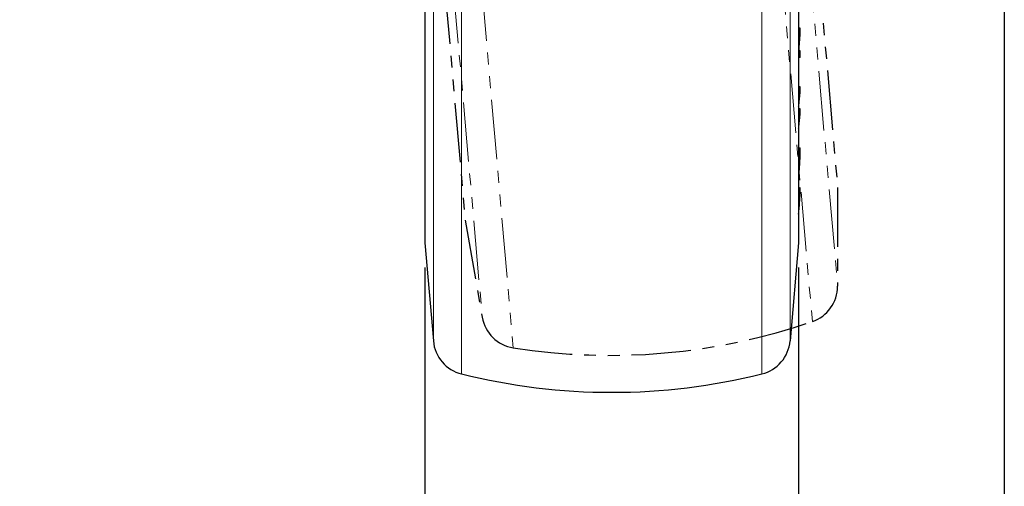
# Model space of a CAD drawing. Units: millimetres. Extents: x 0 to 495, y 0 to 669.
# Drawn here: x 331 to 410, y 123 to 160 of the extents above; entities that cross this region are included whole.
import ezdxf

# ---------------------------------------------------------------- set-up
doc = ezdxf.new("R2010")
doc.units = ezdxf.units.MM
doc.header["$LTSCALE"] = 0.3
doc.linetypes.add('PHANTOM2', pattern=[31.75, 15.875, -3.175, 3.175, -3.175, 3.175, -3.175])
doc.layers.get('0').update_dxf_attribs({"color": 3})
doc.layers.add('외형선(ISO)', color=3, linetype='Continuous', lineweight=25)
doc.layers.add('좁은 외형선(ISO)', color=5, linetype='Continuous', lineweight=18)
doc.styles.add('GDD', font='romans.shx', dxfattribs={"oblique": 15, "bigfont": 'whgtxt.shx'})
doc.dimstyles.new('GDOK-2X', dxfattribs={"dimscale": 2, "dimtxt": 2, "dimasz": 2.5, "dimexe": 1, "dimexo": 1, "dimgap": 0.5, "dimtad": 1, "dimdsep": 46, "dimtxsty": 'GDD', "dimcen": 0, "dimclrd": 1, "dimclre": 1, "dimclrt": 4, "dimazin": 2, "dimtfac": 0.5, "dimtmove": 0, "dimatfit": 3, "dimfxl": 0, "dimfrac": 2, "dimtolj": 1, "dimarcsym": 0})

# ---------------------------------------------------------------- blocks, each defined once
blk = doc.blocks.new('*D127')
at = {"color": 1, "lineweight": -2}
for p, q in [((325.456, 140.42), (325.456, 104.145)), ((363.456, 140.42), (363.456, 104.145)), ((330.456, 106.145), (358.456, 106.145))]:
    blk.add_line(p, q, dxfattribs=at)
at = {"color": 1}
for points in [[(330.456, 106.978), (330.456, 105.312), (325.456, 106.145)], [(358.456, 106.978), (358.456, 105.312), (363.456, 106.145)]]:
    blk.add_solid(points, dxfattribs=at)
at = {"layer": 'Defpoints', "color": 0}
for p in [(325.456, 142.42), (363.456, 142.42), (363.456, 106.145)]:
    blk.add_point(p, dxfattribs=at)
at = {"color": 4, "insert": (344.456, 109.145), "char_height": 4, "attachment_point": 5, "style": 'GDD'}
blk.add_mtext('\\A1;38', dxfattribs=at)
blk = doc.blocks.new('*D128')
at = {"color": 1, "lineweight": -2}
for p, q in [((363.456, 140.42), (363.456, 104.145)), ((393.456, 140.42), (393.456, 104.145)), ((368.456, 106.145), (388.456, 106.145))]:
    blk.add_line(p, q, dxfattribs=at)
at = {"color": 1}
for points in [[(368.456, 106.978), (368.456, 105.312), (363.456, 106.145)], [(388.456, 106.978), (388.456, 105.312), (393.456, 106.145)]]:
    blk.add_solid(points, dxfattribs=at)
at = {"layer": 'Defpoints', "color": 0}
for p in [(363.456, 142.42), (393.456, 142.42), (393.456, 106.145)]:
    blk.add_point(p, dxfattribs=at)
at = {"color": 4, "insert": (378.456, 109.145), "char_height": 4, "attachment_point": 5, "style": 'GDD'}
blk.add_mtext('\\A1;30', dxfattribs=at)
blk = doc.blocks.new('*D129')
at = {"color": 1, "lineweight": -2}
for p, q in [((278.956, 173.42), (278.956, 94.145)), ((409.956, 173.42), (409.956, 94.145)), ((283.956, 96.145), (404.956, 96.145))]:
    blk.add_line(p, q, dxfattribs=at)
at = {"color": 1}
for points in [[(283.956, 96.978), (283.956, 95.312), (278.956, 96.145)], [(404.956, 96.978), (404.956, 95.312), (409.956, 96.145)]]:
    blk.add_solid(points, dxfattribs=at)
at = {"layer": 'Defpoints', "color": 0}
for p in [(278.956, 175.42), (409.956, 175.42), (409.956, 96.145)]:
    blk.add_point(p, dxfattribs=at)
at = {"color": 4, "insert": (344.456, 99.145), "char_height": 4, "attachment_point": 5, "style": 'GDD'}
blk.add_mtext('\\A1;131', dxfattribs=at)
blk = doc.blocks.new('DFADFADF')
at = {"layer": '외형선(ISO)', "color": 2, "linetype": 'PHANTOM2'}
for p, q in [((19, 0), (19, -38)), ((49, 0), (49, -38)), ((19, -38), (19.689, -45.877)), ((49, -38), (48.311, -45.877))]:
    blk.add_line(p, q, dxfattribs=at)
for centre, radius, start, end in [((22.678, -45.616), 3, 185, 256.06041), ((45.322, -45.616), 3, 283.93959, 355), ((34, 0), 50, 256.06041, 283.93959)]:
    blk.add_arc(centre, radius, start, end, dxfattribs=at)
at = {"layer": '좁은 외형선(ISO)', "color": 2, "linetype": 'PHANTOM2'}
for p, q in [((19.689, 0), (19.689, -45.877)), ((21.955, 0), (21.955, -48.528)), ((46.045, 0), (46.045, -48.528)), ((48.311, 0), (48.311, -45.877))]:
    blk.add_line(p, q, dxfattribs=at)

msp = doc.modelspace()

# ---------------------------------------------------------------- linework, layer by layer
at = {"layer": '외형선(ISO)'}
for p, q in [((363.456, 218.42), (363.456, 142.42)), ((393.456, 173.807), (393.456, 142.42)), ((393.573, 159.612), (393.456, 159.612)), ((393.574, 159.106), (393.456, 159.106)), ((393.478, 157.839), (393.456, 157.839)), ((393.574, 157.785), (393.456, 157.785)), ((393.573, 157.279), (393.456, 157.279)), ((393.577, 154.914), (393.456, 154.914)), ((393.579, 154.521), (393.456, 154.521)), ((393.579, 153.144), (393.456, 153.144)), ((393.577, 152.75), (393.456, 152.75)), ((393.456, 150.019), (393.554, 150.019)), ((393.456, 146.82), (393.56, 146.82)), ((363.456, 142.42), (364.145, 134.542)), ((393.456, 142.42), (392.767, 134.542))]:
    msp.add_line(p, q, dxfattribs=at)
for centre, radius, start, end in [((367.134, 134.804), 3, 185, 256.06041), ((389.778, 134.804), 3, 283.93959, 355), ((378.456, 180.42), 50, 256.06041, 283.93959)]:
    msp.add_arc(centre, radius, start, end, dxfattribs=at)
for points, weights in [([(393.574, 159.106), (393.574, 159.359), (393.573, 159.612)], [1.00042759248, 1.0003532346, 1.00022189602]), ([(393.478, 157.839), (393.527, 158.481), (393.574, 159.106)], [1, 1.00867530054, 1.01714167814]), ([(393.574, 157.785), (393.527, 157.812), (393.478, 157.839)], [1.01788332494, 1.00941077409, 1.00072914796]), ([(393.573, 157.279), (393.574, 157.532), (393.574, 157.785)], [1.00042600964, 1.00055737501, 1.00063174807]), ([(393.579, 154.521), (393.578, 154.717), (393.577, 154.914)], [1.00130334868, 1.00122765571, 1.00110873273]), ([(393.456, 153.317), (393.519, 153.929), (393.579, 154.521)], [1.04302722597, 1.05755057879, 1.07193374947]), ([(393.456, 151.608), (393.518, 152.189), (393.577, 152.75)], [1.06590394823, 1.08163480445, 1.09726846363]), ([(393.577, 152.75), (393.578, 152.947), (393.579, 153.144)], [1.00128684962, 1.00140579377, 1.00148150022])]:
    msp.add_rational_spline(points, weights, degree=2, dxfattribs=at)
for points, knots in [([(393.547, 148.766), (393.552, 148.853), (393.557, 148.937), (393.565, 149.104), (393.569, 149.184), (393.577, 149.432), (393.58, 149.58), (393.58, 149.706)], [-0.1121699, -0.1121699, -0.1121699, -0.1121699, -0.0861362, -0.0861362, -0.0594595, -0.0594595, 0, 0, 0, 0]), ([(393.58, 149.706), (393.58, 149.821), (393.577, 149.91), (393.567, 150.001), (393.561, 150.019), (393.554, 150.019)], [-0.10312643, -0.10312643, -0.10312643, -0.10312643, -0.04968265, -0.04968265, -0.01219298, -0.01219298, -0.01219298, -0.01219298]), ([(393.463, 147.803), (393.479, 147.947), (393.495, 148.108), (393.524, 148.443), (393.536, 148.603), (393.547, 148.766)], [-0.1058343, -0.1058343, -0.1058343, -0.1058343, -0.0493065, -0.0493065, 0, 0, 0, 0]), ([(393.544, 145.802), (393.55, 145.884), (393.555, 145.965), (393.563, 146.118), (393.566, 146.19), (393.575, 146.398), (393.577, 146.513), (393.577, 146.606)], [-0.102626, -0.102626, -0.102626, -0.102626, -0.0771471, -0.0771471, -0.0522258, -0.0522258, 0, 0, 0, 0]), ([(393.577, 146.606), (393.577, 146.702), (393.575, 146.771), (393.566, 146.814), (393.563, 146.82), (393.56, 146.82)], [-0.10312611, -0.10312611, -0.10312611, -0.10312611, -0.04968177, -0.04968177, -0.02850036, -0.02850036, -0.02850036, -0.02850036]), ([(393.456, 144.706), (393.472, 144.88), (393.488, 145.062), (393.519, 145.433), (393.532, 145.619), (393.544, 145.802)], [-0.1128154, -0.1128154, -0.1128154, -0.1128154, -0.0563131, -0.0563131, 0, 0, 0, 0])]:
    msp.add_open_spline(points, degree=3, knots=knots, dxfattribs=at)
msp.add_open_spline([(393.456, 147.744), (393.458, 147.763), (393.46, 147.783), (393.463, 147.803)], degree=3, dxfattribs=at)
at = {"layer": '좁은 외형선(ISO)'}
for p, q in [((366.411, 228.947), (366.411, 131.892)), ((390.501, 228.947), (390.501, 131.892)), ((364.145, 226.297), (364.145, 134.542)), ((392.767, 226.297), (392.767, 134.542)), ((393.58, 149.706), (393.456, 149.706)), ((393.547, 148.766), (393.456, 148.766)), ((393.463, 147.803), (393.456, 147.803)), ((393.577, 146.606), (393.456, 146.606)), ((393.544, 145.802), (393.456, 145.802))]:
    msp.add_line(p, q, dxfattribs=at)

# ---------------------------------------------------------------- block references
at = {"rotation": 5}
msp.add_blockref('DFADFADF', (344.456, 180.42), dxfattribs=at)

# ---------------------------------------------------------------- dimensions: what is measured, and where the dimension line sits
for base, p1, p2, picture, middle in [((409.956, 96.145), (278.956, 175.42), (409.956, 175.42), '*D129', (344.456, 99.145)), ((363.456, 106.145), (325.456, 142.42), (363.456, 142.42), '*D127', (344.456, 109.145)), ((393.456, 106.145), (363.456, 142.42), (393.456, 142.42), '*D128', (378.456, 109.145))]:
    dim = msp.add_linear_dim(base=base, p1=p1, p2=p2, dimstyle='GDOK-2X')
    dim.commit()
    dim.dimension.update_dxf_attribs({"geometry": picture, "text_midpoint": middle})

doc.saveas('drawing.dxf')
